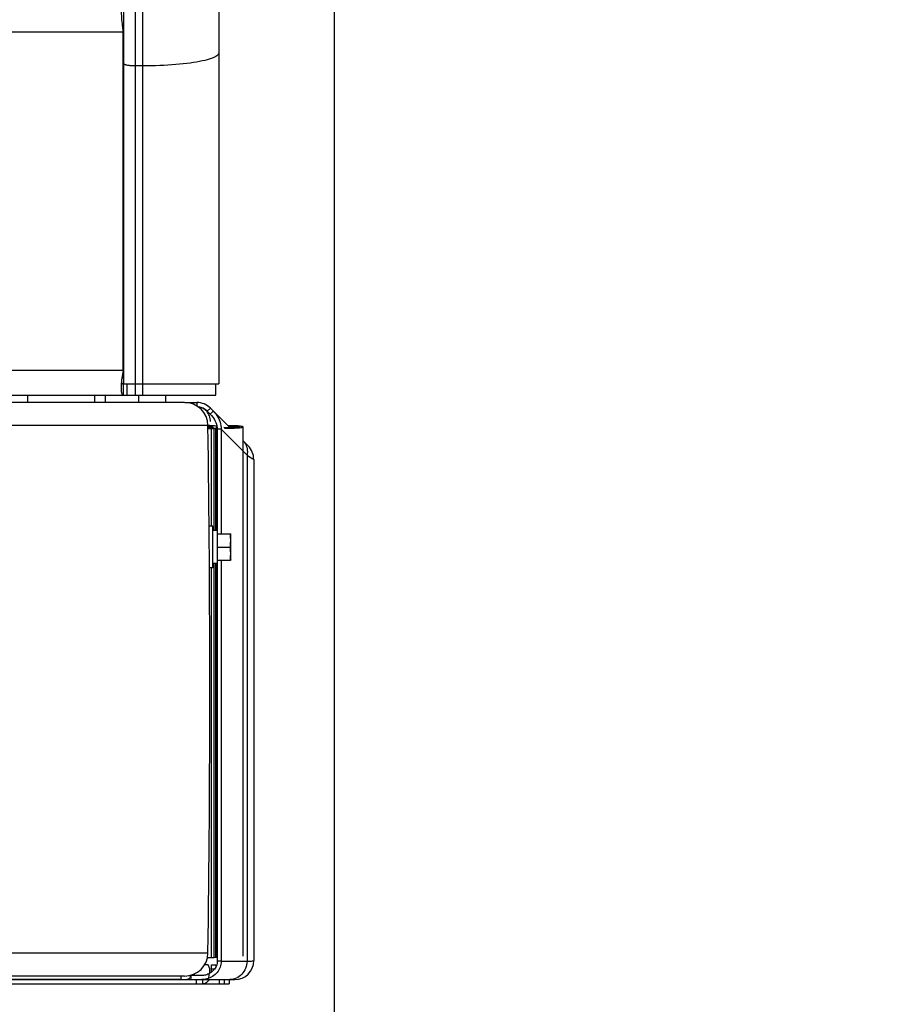
# Model space of a CAD drawing. Units: millimetres. Extents: x 0 to 841, y 0 to 594.
# Drawn here: x 162 to 185, y 211 to 237 of the extents above; entities that cross this region are included whole.
import ezdxf

# ---------------------------------------------------------------- set-up
doc = ezdxf.new("R2010")
doc.units = ezdxf.units.MM
doc.header["$LTSCALE"] = 46.255
doc.layers.get('0').update_dxf_attribs({"linetype": 'CONTINUOUS'})
doc.layers.add('ALL_AXIS', color=7, linetype='CONTINUOUS')
doc.layers.add('ALL_FEATURES', color=7, linetype='CONTINUOUS')
doc.styles.get("Standard").update_dxf_attribs({"font": 'txt', "width": 0.8})
doc.dimstyles.new('DIMSTYLE_10', dxfattribs={"dimtxt": 3.2, "dimasz": 3, "dimexe": 2.5, "dimexo": 0, "dimgap": 0.8, "dimtad": 1, "dimdec": 3, "dimlfac": 20, "dimdsep": 46, "dimtxsty": 'STANDARD', "dimblk": 'OPEN', "dimblk1": 'OPEN', "dimblk2": 'OPEN', "dimcen": 0.09, "dimadec": 3, "dimazin": 2, "dimtp": 0.3, "dimtm": 0.3, "dimtfac": 1, "dimtdec": 3, "dimtofl": 0, "dimtmove": 0, "dimatfit": 3, "dimldrblk": 'OPEN', "dimfxl": 1, "dimtolj": 1, "dimarcsym": 0})
doc.dimstyles.new('DIMSTYLE_6', dxfattribs={"dimtxt": 3.2, "dimasz": 3, "dimexe": 2.5, "dimexo": 0, "dimgap": 0.8, "dimtad": 1, "dimdec": 3, "dimlfac": 20, "dimdsep": 46, "dimtxsty": 'STANDARD', "dimblk": 'OPEN', "dimblk1": 'OPEN', "dimblk2": 'OPEN', "dimcen": 0.09, "dimadec": 3, "dimazin": 2, "dimtp": 1.2, "dimtm": 1.2, "dimtfac": 1, "dimtdec": 3, "dimtofl": 0, "dimtmove": 0, "dimatfit": 3, "dimldrblk": 'OPEN', "dimfxl": 1, "dimtolj": 1, "dimarcsym": 0})

# ---------------------------------------------------------------- blocks, each defined once
blk = doc.blocks.new('_OPEN')
at = {"color": 0, "linetype": 'BYBLOCK'}
for p, q in [((0, 0), (-1, 0.1667)), ((-1, -0.1667), (0, 0)), ((-1, 0), (0, 0))]:
    blk.add_line(p, q, dxfattribs=at)
blk = doc.blocks.new('*D26')
at = {"color": 2, "linetype": 'CONTINUOUS'}
for p, q in [((170.741, 289.871), (170.741, 152.193)), ((165.595, 185.992), (165.595, 152.193)), ((165.595, 152.193), (165.595, 148.893)), ((170.741, 152.193), (170.741, 148.893)), ((165.595, 151.393), (160.595, 151.393)), ((160.595, 151.393), (168.168, 151.393)), ((181.562, 151.393), (168.168, 151.393)), ((170.741, 151.393), (181.562, 151.393))]:
    blk.add_line(p, q, dxfattribs=at)
at = {"color": 2, "linetype": 'CONTINUOUS', "xscale": 3, "yscale": 3, "zscale": 3}
blk.add_blockref('_OPEN', (165.595, 151.393), dxfattribs=at)
at = {"color": 2, "linetype": 'CONTINUOUS', "xscale": 3, "yscale": 3, "zscale": 3, "rotation": 180}
blk.add_blockref('_OPEN', (170.741, 151.393), dxfattribs=at)
at = {"color": 2, "linetype": 'CONTINUOUS', "insert": (173.882, 155.393), "char_height": 3.2, "width": 11.52, "attachment_point": 1, "line_spacing_factor": 0.9}
blk.add_mtext('105', dxfattribs=at)
blk = doc.blocks.new('*D27')
at = {"color": 2, "linetype": 'CONTINUOUS'}
for p, q in [((88.345, 389.813), (88.345, 391.513)), ((170.741, 389.813), (170.741, 391.513)), ((88.345, 213.566), (88.345, 389.813)), ((170.741, 289.871), (170.741, 389.813)), ((88.345, 389.013), (129.543, 389.013)), ((170.741, 389.013), (129.543, 389.013))]:
    blk.add_line(p, q, dxfattribs=at)
at = {"color": 2, "linetype": 'CONTINUOUS', "xscale": 3, "yscale": 3, "zscale": 3, "rotation": 180}
blk.add_blockref('_OPEN', (88.345, 389.013), dxfattribs=at)
at = {"color": 2, "linetype": 'CONTINUOUS', "xscale": 3, "yscale": 3, "zscale": 3}
blk.add_blockref('_OPEN', (170.741, 389.013), dxfattribs=at)
at = {"color": 2, "linetype": 'CONTINUOUS', "insert": (129.543, 393.013), "char_height": 3.2, "width": 15.36, "attachment_point": 2, "line_spacing_factor": 0.9}
blk.add_mtext('1650', dxfattribs=at)

msp = doc.modelspace()

# ---------------------------------------------------------------- linework, layer by layer
at = {"layer": 'ALL_AXIS', "color": 7, "linetype": 'CONTINUOUS'}
for p, q in [((168.000964, 223.846071), (168.010511, 223.846071)), ((168.008028, 223.757915), (168.000964, 223.846071)), ((168.012715, 223.833571), (168.010511, 223.846071)), ((168.012715, 223.158571), (168.012715, 223.833571)), ((168.012715, 223.158571), (168.010511, 223.146071)), ((168.010511, 223.146071), (168.000964, 223.146071))]:
    msp.add_line(p, q, dxfattribs=at)
for points in [[(168.000964, 223.496071), (168.008032, 223.584296), (168.010511, 223.671136), (168.008028, 223.757915)], [(168.000964, 223.146071), (168.008032, 223.234296), (168.010511, 223.321136), (168.008028, 223.407915), (168.000964, 223.496071)]]:
    msp.add_lwpolyline(points, dxfattribs=at)
at = {"layer": 'ALL_FEATURES', "color": 7, "linetype": 'CONTINUOUS'}
for p, q in [((165.195263, 227.798571), (165.195263, 297.291071)), ((167.695263, 260.643675), (167.695263, 227.798571)), ((165.170263, 228.160823), (165.170263, 237.112478)), ((165.170263, 228.608571), (165.195263, 228.608571)), ((165.170263, 228.308571), (165.195263, 228.308571)), ((165.139338, 227.958571), (165.195263, 227.958571)), ((165.170263, 227.798571), (167.695263, 227.798571)), ((165.170263, 227.798571), (165.170263, 227.498571)), ((165.270263, 227.798571), (165.270263, 227.498571)), ((167.620263, 227.498571), (167.620263, 227.798571)), ((121.920263, 227.498571), (167.620263, 227.498571)), ((166.794393, 227.303571), (149.850215, 227.303571)), ((164.695215, 227.498571), (164.695215, 227.303571)), ((166.295215, 227.303571), (166.295215, 227.498571)), ((166.796335, 227.303571), (167.119108, 227.303571)), ((167.391344, 227.075807), (167.469923, 226.997229)), ((167.55124, 227.078546), (167.469923, 226.997229)), ((167.472662, 227.157124), (167.992186, 226.637601)), ((167.514481, 226.66753), (167.409612, 226.671311)), ((167.409667, 226.666194), (167.509096, 226.661483)), ((167.418063, 226.650548), (167.409836, 226.650558)), ((167.409884, 226.646126), (167.504688, 226.642632)), ((167.410143, 226.622186), (167.499785, 226.621089)), ((167.515506, 226.64774), (167.418063, 226.650548)), ((167.535215, 226.675498), (167.535215, 226.668738)), ((167.535215, 226.657654), (167.535215, 226.648981)), ((167.535215, 226.638618), (167.535215, 226.63192)), ((167.57214, 226.623874), (167.617782, 226.629696)), ((167.635215, 226.653741), (167.635215, 226.667333)), ((167.635215, 226.637186), (167.636665, 226.638228)), ((167.635215, 223.933571), (167.635215, 226.637186)), ((167.75986, 226.600885), (167.654991, 226.604998)), ((167.654991, 226.604998), (167.654991, 223.933571)), ((167.75986, 226.600885), (167.75986, 223.846071)), ((168.245215, 226.662424), (168.245215, 226.660245)), ((168.335215, 212.71352), (168.335215, 226.662424)), ((168.335215, 226.294571), (168.469769, 226.160018)), ((168.616215, 225.806464), (168.616215, 212.596071)), ((167.537715, 224.046071), (167.437715, 224.046071)), ((167.537715, 222.946071), (167.537715, 224.046071)), ((167.662715, 223.933571), (167.537715, 223.933571)), ((167.662715, 223.058571), (167.662715, 223.933571)), ((167.662715, 223.846071), (168.000964, 223.846071)), ((167.662715, 223.496071), (168.000964, 223.496071)), ((167.537715, 222.946071), (167.44788, 222.946071)), ((167.662715, 223.058571), (167.537715, 223.058571)), ((167.635215, 212.687887), (167.635215, 223.058571)), ((167.654991, 223.058571), (167.654991, 212.5823)), ((167.662715, 223.146071), (168.000964, 223.146071)), ((167.75986, 223.146071), (167.75986, 212.578186)), ((167.395227, 212.675643), (167.499785, 212.674363)), ((167.57214, 212.677149), (167.617782, 212.68297)), ((167.635215, 212.69046), (167.63701, 212.691618)), ((167.418273, 212.481071), (167.317453, 212.481071)), ((167.459184, 212.381071), (167.418273, 212.481071)), ((167.459184, 212.267974), (167.459184, 212.381071)), ((167.501215, 212.481071), (167.616215, 212.481071)), ((167.501215, 212.381071), (167.589535, 212.381071)), ((167.616215, 212.481071), (167.616215, 212.423531)), ((166.794393, 212.188571), (149.850215, 212.188571)), ((152.295215, 212.108571), (166.695215, 212.108571)), ((166.695215, 212.188571), (166.695215, 212.108571)), ((166.961131, 212.211071), (167.254229, 212.211071)), ((167.050074, 212.244743), (167.050074, 212.211071)), ((167.098665, 212.096071), (167.098665, 211.981071)), ((167.109713, 212.096071), (168.116215, 212.096071)), ((167.275284, 211.981071), (167.275284, 212.096071)), ((167.715878, 211.981071), (167.715878, 212.096071)), ((167.848037, 211.981071), (167.848037, 212.096071)), ((167.966215, 212.096071), (167.966215, 211.981071)), ((157.595215, 211.981071), (167.966215, 211.981071))]:
    msp.add_line(p, q, dxfattribs=at)
at = {"layer": 'ALL_FEATURES', "color": 9, "linetype": 'CONTINUOUS'}
for p, q in [((165.495263, 227.498571), (165.495263, 250.16229)), ((165.695263, 227.498571), (165.695263, 250.136542)), ((165.170263, 237.060823), (124.370263, 237.060823)), ((165.695263, 236.174827), (165.495263, 236.174827)), ((124.370263, 228.160823), (165.170263, 228.160823)), ((165.170263, 228.258571), (165.195263, 228.258571)), ((165.195263, 227.983571), (165.14251, 227.983571)), ((162.659681, 227.303571), (162.659681, 227.498571)), ((164.427448, 227.303571), (164.427448, 227.498571)), ((165.588319, 227.303571), (165.588319, 227.498571)), ((166.933167, 227.303571), (166.933167, 227.287531)), ((167.119108, 227.303571), (167.119108, 227.210844)), ((167.472662, 227.157124), (167.391344, 227.075807)), ((167.40933, 226.697431), (149.850215, 226.697431)), ((167.499785, 224.046071), (167.499785, 226.621089)), ((167.504688, 226.626818), (167.504688, 226.642632)), ((167.509096, 226.647925), (167.509096, 226.661483)), ((167.57214, 223.933571), (167.57214, 226.623874)), ((167.617782, 223.933571), (167.617782, 226.629696)), ((167.75986, 226.600885), (168.440017, 225.920728)), ((168.440017, 225.920728), (168.440017, 212.578186)), ((167.499785, 212.674363), (167.499785, 222.946071)), ((167.57214, 212.677149), (167.57214, 223.058571)), ((167.617782, 212.68297), (167.617782, 223.058571)), ((167.40933, 212.794711), (149.850215, 212.794711)), ((167.75986, 212.578186), (167.654991, 212.5823)), ((167.75986, 212.578186), (168.440017, 212.578186)), ((166.959962, 212.196071), (166.945138, 212.196071))]:
    msp.add_line(p, q, dxfattribs=at)
at = {"layer": 'ALL_FEATURES', "color": 3, "linetype": 'CONTINUOUS'}
for p, q in [((167.501215, 212.293915), (167.501215, 212.481071)), ((160.3409, 212.096071), (167.109713, 212.096071)), ((166.945138, 212.208026), (166.945138, 212.196071))]:
    msp.add_line(p, q, dxfattribs=at)
at = {"layer": 'ALL_FEATURES', "color": 7, "linetype": 'CONTINUOUS'}
for points in [[(165.120263, 237.713256), (165.120347, 237.69093), (165.120988, 237.645899), (165.122261, 237.598681), (165.124169, 237.549472), (165.126708, 237.498631), (165.129879, 237.446405), (165.133692, 237.392907), (165.138151, 237.338415), (165.14326, 237.283191), (165.149014, 237.227614), (165.152272, 237.198573)], [(165.152272, 237.198573), (165.153584, 237.191531), (165.16147, 237.15196), (165.170263, 237.112478)], [(165.152272, 237.198573), (165.155422, 237.171898), (165.162503, 237.1162), (165.170263, 237.060823)], [(165.170263, 228.160823), (165.160627, 228.106024), (165.15208, 228.05235), (165.144555, 227.999693), (165.13805, 227.94842), (165.132569, 227.898858), (165.128102, 227.8512), (165.124642, 227.805778), (165.122197, 227.763018), (165.120735, 227.722712), (165.120263, 227.686117)], [(165.127584, 227.844394), (165.131406, 227.831865), (165.136882, 227.820009), (165.143489, 227.810687), (165.151202, 227.804001), (165.160049, 227.799957), (165.170263, 227.798571)], [(165.120263, 227.686117), (165.120777, 227.650977), (165.122272, 227.619819), (165.124749, 227.591975), (165.128229, 227.5675), (165.132696, 227.546621), (165.13816, 227.529439), (165.144641, 227.515977), (165.152141, 227.506318), (165.160642, 227.500525), (165.170263, 227.498571)], [(167.55124, 227.078546), (167.585377, 227.04203), (167.616998, 227.003286), (167.64589, 226.962576), (167.67186, 226.920174), (167.694731, 226.876365), (167.714351, 226.831444), (167.730586, 226.785713), (167.743329, 226.73948), (167.752492, 226.693056), (167.758015, 226.646754), (167.75986, 226.600885)], [(167.469923, 226.997229), (167.506496, 226.957629), (167.539732, 226.91537), (167.569155, 226.87114), (167.594376, 226.825741), (167.615189, 226.779924), (167.631503, 226.734489), (167.643444, 226.689931), (167.651201, 226.646642), (167.654991, 226.604998)], [(167.622161, 226.682446), (167.586422, 226.68843), (167.53137, 226.693175), (167.46242, 226.696222), (167.409323, 226.696954)], [(167.40943, 226.688151), (167.442618, 226.687576), (167.491281, 226.684742), (167.523797, 226.680501), (167.535215, 226.675498)], [(167.535215, 226.63192), (167.525738, 226.628739), (167.4997, 226.626362), (167.463683, 226.62539), (167.42679, 226.626068), (167.410087, 226.627335)], [(167.499785, 226.621089), (167.527371, 226.621199), (167.55263, 226.622171), (167.57214, 226.623874)], [(167.504688, 226.642632), (167.520743, 226.641685), (167.531456, 226.640276), (167.535215, 226.638618)], [(167.509096, 226.661483), (167.522962, 226.660512), (167.532052, 226.65918), (167.535215, 226.657654)], [(167.535215, 226.668738), (167.532117, 226.667942), (167.524102, 226.667475), (167.514481, 226.66753)], [(167.535215, 226.648981), (167.532335, 226.648211), (167.524801, 226.647737), (167.515506, 226.64774)], [(167.617782, 226.629696), (167.627336, 226.631222), (167.633226, 226.632883), (167.635215, 226.634613)], [(167.645216, 226.68004), (167.644353, 226.680072), (167.634863, 226.680698), (167.627292, 226.681507), (167.622161, 226.682446)], [(167.635215, 226.667333), (167.636745, 226.668403), (167.641243, 226.669407), (167.646996, 226.67011)], [(167.650487, 226.650625), (167.649466, 226.650695), (167.641729, 226.651591), (167.636871, 226.652629), (167.635215, 226.653741)], [(167.636665, 226.638228), (167.640974, 226.639217), (167.647782, 226.640075), (167.651771, 226.640383)], [(168.245215, 226.660245), (168.241379, 226.656367), (168.229985, 226.652604), (168.211369, 226.649066), (168.186079, 226.645857), (168.154863, 226.643073), (168.118642, 226.640796), (168.078483, 226.639093), (168.035573, 226.638014), (167.991176, 226.637591), (167.946604, 226.637836), (167.903171, 226.638743), (167.862159, 226.640284), (167.824777, 226.642414), (167.824734, 226.642417)], [(167.834344, 226.632808), (167.85064, 226.632086), (167.900937, 226.630639), (167.952944, 226.629871), (168.005892, 226.629794), (168.05821, 226.630412), (168.108959, 226.631711), (168.156881, 226.633662), (168.200806, 226.636215), (168.239935, 226.639325), (168.273115, 226.642899), (168.299853, 226.646884), (168.319323, 226.651158), (168.331226, 226.655653), (168.335215, 226.660245)], [(168.335215, 226.662424), (168.331018, 226.667134), (168.318529, 226.671731), (168.298046, 226.676104), (168.27006, 226.68015), (168.235244, 226.68377), (168.194432, 226.686879), (168.148602, 226.689401), (168.098854, 226.691276), (168.046381, 226.692459), (167.992441, 226.692922), (167.938328, 226.692654), (167.937154, 226.692632)], [(167.94505, 226.684736), (167.963703, 226.685007), (168.006727, 226.685007), (168.048994, 226.684392), (168.089693, 226.683175), (168.12738, 226.681397), (168.161333, 226.679094), (168.190365, 226.676346), (168.213889, 226.673208), (168.231119, 226.669784), (168.24167, 226.666153), (168.245215, 226.662424)], [(167.75986, 212.578186), (167.758143, 212.538731), (167.753004, 212.499636), (167.744473, 212.461144), (167.732606, 212.423497), (167.717475, 212.38693), (167.699176, 212.351674), (167.677824, 212.317948), (167.653551, 212.285963), (167.626511, 212.255921), (167.596872, 212.228008), (167.56482, 212.202401), (167.530556, 212.179259), (167.494295, 212.158727), (167.456263, 212.140933), (167.416698, 212.12599)], [(167.654991, 212.5823), (167.653743, 212.550067), (167.649392, 212.518242), (167.641962, 212.486941), (167.631481, 212.456332), (167.617942, 212.426531), (167.601359, 212.397722), (167.581711, 212.370053), (167.559011, 212.34374), (167.533269, 212.319002), (167.504522, 212.296088), (167.472868, 212.275286), (167.438413, 212.256877)], [(167.499785, 212.674363), (167.527371, 212.674473), (167.55263, 212.675445), (167.57214, 212.677149)], [(167.617782, 212.68297), (167.627336, 212.684496), (167.633226, 212.686157), (167.635215, 212.687887)], [(167.63701, 212.691618), (167.642266, 212.692692), (167.650606, 212.693606), (167.654991, 212.693884)], [(167.254229, 212.211071), (167.278317, 212.211951), (167.30312, 212.214607), (167.328679, 212.219084), (167.355033, 212.225462), (167.382082, 212.233802), (167.409889, 212.244232), (167.438413, 212.256877)], [(166.961128, 212.211071), (166.955317, 212.136341), (166.952885, 212.096071)], [(167.416698, 212.12599), (167.380331, 212.114961), (167.345108, 212.106545), (167.311309, 212.10068), (167.278838, 212.097221), (167.247383, 212.096071)], [(167.436275, 212.096071), (167.4329, 212.088571), (167.418643, 212.065187), (167.401723, 212.044043), (167.382429, 212.0255), (167.361091, 212.009876), (167.338076, 211.997437), (167.313775, 211.988397), (167.288606, 211.98291), (167.275221, 211.981949)]]:
    msp.add_lwpolyline(points, dxfattribs=at)
at = {"layer": 'ALL_FEATURES', "color": 9, "linetype": 'CONTINUOUS'}
for points in [[(167.695263, 236.519198), (167.692117, 236.499889), (167.682687, 236.480641), (167.667005, 236.461514), (167.645119, 236.442569), (167.617098, 236.423864), (167.58303, 236.40546), (167.543022, 236.387413), (167.497201, 236.369781), (167.44571, 236.352619), (167.388711, 236.335982), (167.326385, 236.319921), (167.258926, 236.304486), (167.186547, 236.289728), (167.109477, 236.275691), (167.027956, 236.262421), (166.942243, 236.249958), (166.852606, 236.238343), (166.759327, 236.227611), (166.662701, 236.217797), (166.563031, 236.208931), (166.46063, 236.201041), (166.355821, 236.194152), (166.248934, 236.188286), (166.140305, 236.183461), (166.030276, 236.179693), (165.919192, 236.176992), (165.807404, 236.175369), (165.695263, 236.174827)], [(165.495263, 236.174827), (165.467583, 236.175047), (165.440138, 236.175707), (165.413164, 236.176799), (165.386891, 236.178315), (165.361542, 236.180242), (165.337333, 236.182564), (165.314473, 236.185261), (165.293154, 236.188309), (165.27356, 236.191683), (165.255858, 236.195353), (165.240198, 236.19929), (165.226714, 236.203458), (165.215521, 236.207823), (165.206715, 236.212346), (165.200371, 236.216991), (165.196543, 236.221717), (165.195263, 236.226483)], [(167.47721, 226.803571), (167.475542, 226.840688), (167.470553, 226.877459), (167.462291, 226.913542), (167.450831, 226.9486), (167.43628, 226.982308), (167.418775, 227.01435), (167.398479, 227.044428), (167.375579, 227.072263), (167.35029, 227.097594), (167.322849, 227.120185), (167.293503, 227.139832), (167.262564, 227.156329), (167.230073, 227.169621), (167.197911, 227.179134), (167.168945, 227.184825), (167.153808, 227.186517)], [(168.33762, 226.292167), (168.363387, 226.26352), (168.386066, 226.232229), (168.405471, 226.198546), (168.421445, 226.162747), (168.433858, 226.125123), (168.442608, 226.085981), (168.447624, 226.045638), (168.448866, 226.004424), (168.446323, 225.962674), (168.440017, 225.920728)], [(168.440017, 225.920728), (168.482863, 225.890832), (168.518192, 225.866507), (168.547927, 225.84639), (168.57215, 225.830416), (168.590914, 225.818531), (168.604784, 225.810385), (168.61335, 225.806282), (168.616215, 225.806464)], [(168.440017, 212.578186), (168.436357, 212.530403), (168.428537, 212.483224), (168.416629, 212.437083), (168.400743, 212.392405), (168.381025, 212.349599), (168.357656, 212.30906), (168.330851, 212.271161), (168.300856, 212.23625), (168.267948, 212.204648), (168.232429, 212.176647), (168.194625, 212.152503), (168.154886, 212.132438), (168.113575, 212.116638), (168.071073, 212.105247), (168.027771, 212.09837), (167.984066, 212.096071)], [(168.440017, 212.578186), (168.486453, 212.58063), (168.524608, 212.583033), (168.556286, 212.585483), (168.581307, 212.587965), (168.600203, 212.590568), (168.612135, 212.593289), (168.616215, 212.596071)], [(167.438414, 212.256877), (167.434343, 212.228086), (167.429335, 212.196717), (167.423433, 212.162739), (167.416698, 212.12599)]]:
    msp.add_lwpolyline(points, dxfattribs=at)
at = {"layer": 'ALL_FEATURES', "color": 3, "linetype": 'CONTINUOUS'}
msp.add_lwpolyline([(166.945138, 212.196071), (166.944358, 212.183018), (166.942029, 212.170189), (166.938193, 212.157803), (166.932913, 212.146071), (166.926282, 212.135195), (166.918412, 212.12536), (166.909438, 212.116736), (166.899514, 212.109469), (166.888809, 212.103683), (166.877507, 212.099478), (166.8658, 212.096927), (166.85389, 212.096071)], dxfattribs=at)
at = {"layer": 'ALL_FEATURES', "color": 7, "linetype": 'CONTINUOUS'}
for centre, radius, start, end in [((166.794393, 226.688571), 0.615, 0.8254868, 90), ((167.119108, 226.803571), 0.5, 45, 90), ((167.119108, 226.803571), 0.385, 45, 84.9081278), ((-315.040594, 219.746071), 482.5, 359.17451319, 0.82548681), ((168.116215, 225.806464), 0.5, 0, 45), ((166.794393, 212.803571), 0.615, 270, 359.1745132), ((168.116215, 212.596071), 0.5, 270, 360)]:
    msp.add_arc(centre, radius, start, end, dxfattribs=at)

# ---------------------------------------------------------------- dimensions: what is measured, and where the dimension line sits
at = {"color": 2, "linetype": 'CONTINUOUS'}
for base, p1, text, dimstyle, picture, middle in [((170.741136, 389.012672), (88.345215, 213.566332), '1650', 'DIMSTYLE_6', '*D27', (129.863176, 389.012672)), ((170.741136, 151.393418), (165.595215, 185.991817), '105', 'DIMSTYLE_10', '*D26', (178.122372, 151.393418))]:
    dim = msp.add_linear_dim(base=base, p1=p1, p2=(170.741136, 289.87082), text=text, dimstyle=dimstyle, dxfattribs=at)
    dim.commit()
    dim.dimension.update_dxf_attribs({"geometry": picture, "text_midpoint": middle, "dimtype": 160})

doc.saveas('drawing.dxf')
